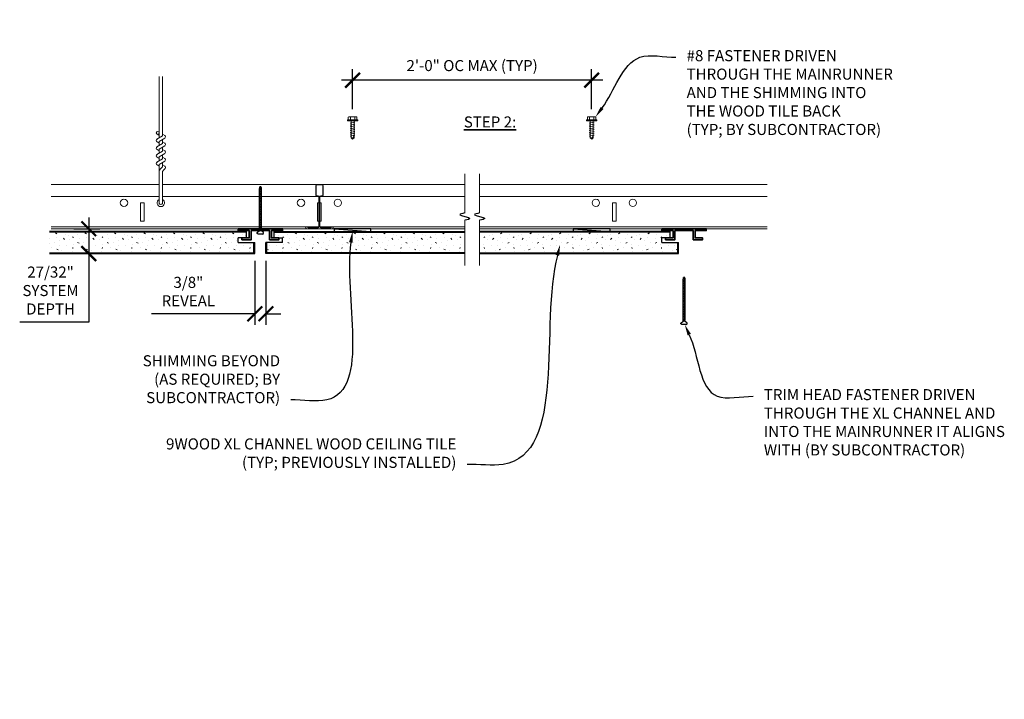
# Model space of a CAD drawing. Units: inches. Extents: x 0 to 1728, y 0 to 1152.
# Drawn here: x 185 to 219, y 1003 to 1026 of the extents above; entities that cross this region are included whole.
import ezdxf
from ezdxf import colors
from ezdxf.entities.mleader import LeaderData, LeaderLine
from ezdxf.math import Vec2, Vec3

# ---------------------------------------------------------------- set-up
doc = ezdxf.new("R2010")
doc.units = ezdxf.units.IN
doc.header["$MEASUREMENT"] = 0
doc.header["$PDMODE"] = 3
doc.header["$PDSIZE"] = 0.15625
doc.linetypes.add('CENTER', pattern=[2, 1.25, -0.25, 0.25, -0.25])
doc.layers.get('0').update_dxf_attribs({"lineweight": 25})
for name, color, linetype, lineweight in [('Z-ANNO-DIMS', 1, 'Continuous', 25), ('Z-ANNO-NOTE', 7, 'Continuous', 35), ('Z-CLNG-FURR', 4, 'Continuous', 25), ('Z-CLNG-SUSP', 3, 'Continuous', 18), ('Z-CLNG-TEES', 3, 'Continuous', 18), ('Z-CLNG-TEES-RCP', 3, 'CENTER', 35), ('Z-CLNG-WOOD', 5, 'Continuous', 25), ('Z-CLNG-WOOD-CLIP', 130, 'Continuous', 35), ('Z-CLNG-WOOD-PATT', 2, 'Continuous', 15)]:
    doc.layers.add(name, color=color, linetype=linetype, lineweight=lineweight)
doc.layers.add('Z-ANNO-VPORT', color=3, linetype='Continuous', lineweight=25, plot=False)
doc.styles.add('1-4', font='arial.ttf', dxfattribs={"height": 0.375})
doc.styles.get("Standard").update_dxf_attribs({"font": 'arial.ttf', "height": 0.09375})
doc.dimstyles.new('1-4', dxfattribs={"dimscale": 4, "dimtxt": 0.09375, "dimasz": 0.125, "dimexe": 0.09375, "dimexo": 0.0625, "dimgap": 0.0625, "dimtad": 1, "dimtoh": 1, "dimdec": 5, "dimzin": 3, "dimdsep": 46, "dimlunit": 5, "dimtxsty": '1-4', "dimblk": 'ARCHTICK', "dimcen": 0, "dimdle": 0.09375, "dimclrd": 256, "dimclre": 256, "dimclrt": 256, "dimadec": 1, "dimazin": 0, "dimtfac": 1, "dimtdec": 5, "dimtofl": 0, "dimtmove": 0, "dimatfit": 3, "dimfxl": 0.09375, "dimfrac": 2, "dimtolj": 1, "dimtzin": 0, "dimlwd": -1, "dimlwe": -1, "dimarcsym": 0})

# ---------------------------------------------------------------- blocks, each defined once
blk = doc.blocks.new('_ARCHTICK')
at = {"color": 0, "linetype": 'ByBlock', "const_width": 0.15}
blk.add_lwpolyline([(-0.5, -0.5), (0.5, 0.5)], dxfattribs=at)
blk = doc.blocks.new('*D11')
at = {"layer": 'Defpoints', "color": 0, "transparency": 16777216}
for p in [(187.056, 1019.368), (187.085, 1018.525), (187.814, 1018.525)]:
    blk.add_point(p, dxfattribs=at)
at = {"layer": 'Z-ANNO-DIMS', "transparency": 16777216}
for p, q in [((187.814, 1019.743), (187.814, 1018.525)), ((187.306, 1019.368), (188.189, 1019.368)), ((187.335, 1018.525), (188.189, 1018.525)), ((187.814, 1018.525), (187.814, 1016.204)), ((187.814, 1016.204), (185.473, 1016.204))]:
    blk.add_line(p, q, dxfattribs=at)
at = {"layer": 'Z-ANNO-DIMS', "transparency": 16777216, "xscale": 0.5, "yscale": 0.5, "zscale": 0.5}
for p, rotation in [((187.814, 1019.368), 90), ((187.814, 1018.525), 270)]:
    blk.add_blockref('_ARCHTICK', p, dxfattribs=dict(at, rotation=rotation))
at = {"layer": 'Z-ANNO-DIMS', "transparency": 16777216, "insert": (186.519, 1017.273), "char_height": 0.375, "attachment_point": 5, "style": '1-4'}
blk.add_mtext('\\A1;27/32"\\PSYSTEM\\PDEPTH', dxfattribs=at)
blk = doc.blocks.new('*D12')
at = {"layer": 'Defpoints', "color": 0, "transparency": 16777216}
for p in [(196.755, 1024.399), (196.755, 1023.163), (204.859, 1023.163)]:
    blk.add_point(p, dxfattribs=at)
at = {"layer": 'Z-ANNO-DIMS', "transparency": 16777216}
for p, q in [((196.755, 1023.413), (196.755, 1024.774)), ((204.859, 1023.413), (204.859, 1024.774)), ((205.234, 1024.399), (196.38, 1024.399))]:
    blk.add_line(p, q, dxfattribs=at)
at = {"layer": 'Z-ANNO-DIMS', "transparency": 16777216, "xscale": 0.5, "yscale": 0.5, "zscale": 0.5, "rotation": 180}
blk.add_blockref('_ARCHTICK', (196.755, 1024.399), dxfattribs=at)
at = {"layer": 'Z-ANNO-DIMS', "transparency": 16777216, "xscale": 0.5, "yscale": 0.5, "zscale": 0.5}
blk.add_blockref('_ARCHTICK', (204.859, 1024.399), dxfattribs=at)
at = {"layer": 'Z-ANNO-DIMS', "transparency": 16777216, "insert": (200.807, 1024.895), "char_height": 0.375, "attachment_point": 5, "style": '1-4'}
blk.add_mtext('\\A1;2\'-0" OC MAX (TYP)', dxfattribs=at)
blk = doc.blocks.new('*D13')
at = {"layer": 'Defpoints', "color": 0, "transparency": 16777216}
for p in [(193.444, 1018.525), (193.819, 1018.525), (193.444, 1016.484)]:
    blk.add_point(p, dxfattribs=at)
at = {"layer": 'Z-ANNO-DIMS', "transparency": 16777216}
for p, q in [((193.444, 1018.275), (193.444, 1016.109)), ((193.819, 1018.275), (193.819, 1016.109)), ((193.444, 1016.484), (189.936, 1016.484)), ((193.819, 1016.484), (194.319, 1016.484))]:
    blk.add_line(p, q, dxfattribs=at)
at = {"layer": 'Z-ANNO-DIMS', "transparency": 16777216, "xscale": 0.5, "yscale": 0.5, "zscale": 0.5}
blk.add_blockref('_ARCHTICK', (193.444, 1016.484), dxfattribs=at)
at = {"layer": 'Z-ANNO-DIMS', "transparency": 16777216, "xscale": 0.5, "yscale": 0.5, "zscale": 0.5, "rotation": 180}
blk.add_blockref('_ARCHTICK', (193.819, 1016.484), dxfattribs=at)
at = {"layer": 'Z-ANNO-DIMS', "transparency": 16777216, "insert": (191.19, 1017.237), "char_height": 0.375, "attachment_point": 5, "style": '1-4'}
blk.add_mtext('\\A1;3/8"\\PREVEAL', dxfattribs=at)

msp = doc.modelspace()

# ---------------------------------------------------------------- hatches: boundary and pattern name
at = {"layer": 'Z-CLNG-WOOD-PATT', "lineweight": 15}
h = msp.add_hatch(dxfattribs=at)
h.set_pattern_fill('STIP2', color=256, style=0)
h.set_pattern_definition([(0, (-739.8242, 2500.9935), (0, 1), [0, -1]), (0, (-739.7042, 2500.8335), (0, 1), [0, -1]), (0, (-739.7542, 2500.5935), (0, 1), [0, -1]), (0, (-739.4042, 2500.3635), (0, 1), [0, -1]), (0, (-739.4342, 2500.7235), (0, 1), [0, -1]), (0, (-739.1642, 2500.9635), (0, 1), [0, -1]), (0, (-739.5142, 2501.0335), (0, 1), [0, -1]), (0, (-739.0942, 2500.6235), (0, 1), [0, -1]), (0, (-739.1442, 2500.3035), (0, 1), [0, -1]), (0, (-739.8842, 2500.1535), (0, 1), [0, -1]), (0, (-739.7042, 2500.3535), (0, 1), [0, -1]), (0, (-739.5642, 2500.1635), (0, 1), [0, -1]), (0, (-738.9542, 2500.8035), (0, 1), [0, -1]), (0, (-739.2742, 2500.5535), (0, 1), [0, -1]), (0, (-739.3542, 2500.8835), (0, 1), [0, -1]), (0, (-739.1842, 2500.7935), (0, 1), [0, -1]), (0, (-739.5442, 2500.5235), (0, 1), [0, -1]), (0, (-739.2642, 2501.0635), (0, 1), [0, -1]), (0, (-738.9542, 2500.4735), (0, 1), [0, -1]), (0, (-738.9842, 2500.1735), (0, 1), [0, -1]), (75.9638, (-739.73418, 2500.69347), (-0.999998057, -3.000000546), [0.041231, -4.081875]), (329.0362, (-739.56418, 2500.90347), (-2.999998022, 2.000002484), [0.05831, -5.772642]), (338.1986, (-739.27418, 2500.67347), (3.000000273, -0.99999991), [0.053852, -5.331313]), (149.0362, (-739.26418, 2500.19347), (2.999998022, -2.000002484), [0.05831, -5.772642]), (53.1301, (-739.57418, 2500.32347), (2.000000123, 2.999999918), [0.05, -4.95]), (315, (-739.0442, 2501.0435), (1.0000003, -2e-16), [0.056569, -1.357645]), (101.3099, (-739.11418, 2500.42347), (-0.999997632, 4.000000752), [0.05099, -5.048029]), (323.1301, (-739.85418, 2500.46347), (2.999999918, -2.000000123), [0.05, -4.95]), (315, (-739.7342, 2501.0935), (1.0000003, -2e-16), [0.042426, -1.371787])])
h.paths.add_polyline_path([(192.881452, 1019.055812), (193.162702, 1019.055812), (193.162702, 1019.245035), (186.483001, 1019.245035), (186.483001, 1018.55409), (193.414425, 1018.55409), (193.414425, 1018.899562), (192.881452, 1018.899562)])
h = msp.add_hatch(dxfattribs=at)
h.set_pattern_fill('STIP2', color=256, style=0)
h.set_pattern_definition([(360, (-739.6992, 2500.9935), (4e-13, 1), [0, -1]), (360, (-739.5792, 2500.8335), (4e-13, 1), [0, -1]), (360, (-739.6292, 2500.5935), (4e-13, 1), [0, -1]), (360, (-739.2792, 2500.3635), (4e-13, 1), [0, -1]), (360, (-739.3092, 2500.7235), (4e-13, 1), [0, -1]), (360, (-739.0392, 2500.9635), (4e-13, 1), [0, -1]), (360, (-739.3892, 2501.0335), (4e-13, 1), [0, -1]), (360, (-738.9692, 2500.6235), (4e-13, 1), [0, -1]), (360, (-739.0192, 2500.3035), (4e-13, 1), [0, -1]), (360, (-739.7592, 2500.1535), (4e-13, 1), [0, -1]), (360, (-739.5792, 2500.3535), (4e-13, 1), [0, -1]), (360, (-739.4392, 2500.1635), (4e-13, 1), [0, -1]), (360, (-738.8292, 2500.8035), (4e-13, 1), [0, -1]), (360, (-739.1492, 2500.5535), (4e-13, 1), [0, -1]), (360, (-739.2292, 2500.8835), (4e-13, 1), [0, -1]), (360, (-739.0592, 2500.7935), (4e-13, 1), [0, -1]), (360, (-739.4192, 2500.5235), (4e-13, 1), [0, -1]), (360, (-739.1392, 2501.0635), (4e-13, 1), [0, -1]), (360, (-738.8292, 2500.4735), (4e-13, 1), [0, -1]), (360, (-738.8592, 2500.1735), (4e-13, 1), [0, -1]), (75.9638, (-739.60918, 2500.69347), (-0.999998057, -3.000000546), [0.041231, -4.081875]), (329.0362, (-739.43918, 2500.90347), (-2.999998022, 2.000002484), [0.05831, -5.772642]), (338.1986, (-739.14918, 2500.67347), (3.000000273, -0.99999991), [0.053852, -5.331313]), (149.0362, (-739.13918, 2500.19347), (2.999998022, -2.000002484), [0.05831, -5.772642]), (53.1301, (-739.44918, 2500.32347), (2.000000123, 2.999999918), [0.05, -4.95]), (315, (-738.9192, 2501.0435), (1.0000003, -4e-13), [0.056569, -1.357645]), (101.3099, (-738.98918, 2500.42347), (-0.999997632, 4.000000752), [0.05099, -5.048029]), (323.1301, (-739.72918, 2500.46347), (2.999999918, -2.000000123), [0.05, -4.95]), (315, (-739.6092, 2501.0935), (1.0000003, -4e-13), [0.042426, -1.371787])])
h.paths.add_polyline_path([(200.561284, 1018.55409), (200.561284, 1019.245035), (194.100202, 1019.245035), (194.100202, 1019.055812), (194.381452, 1019.055812), (194.381452, 1018.899562), (193.84848, 1018.899562), (193.84848, 1018.55409)])
h = msp.add_hatch(dxfattribs=at)
h.set_pattern_fill('STIP2', color=256, style=0)
h.set_pattern_definition([(180, (1141.3218, 2500.9935), (-5e-13, 1), [0, -1]), (180, (1141.2018, 2500.8335), (-5e-13, 1), [0, -1]), (180, (1141.2518, 2500.5935), (-5e-13, 1), [0, -1]), (180, (1140.9018, 2500.3635), (-5e-13, 1), [0, -1]), (180, (1140.9318, 2500.7235), (-5e-13, 1), [0, -1]), (180, (1140.6618, 2500.9635), (-5e-13, 1), [0, -1]), (180, (1141.0118, 2501.0335), (-5e-13, 1), [0, -1]), (180, (1140.5918, 2500.6235), (-5e-13, 1), [0, -1]), (180, (1140.6418, 2500.3035), (-5e-13, 1), [0, -1]), (180, (1141.3818, 2500.1535), (-5e-13, 1), [0, -1]), (180, (1141.2018, 2500.3535), (-5e-13, 1), [0, -1]), (180, (1141.0618, 2500.1635), (-5e-13, 1), [0, -1]), (180, (1140.4518, 2500.8035), (-5e-13, 1), [0, -1]), (180, (1140.7718, 2500.5535), (-5e-13, 1), [0, -1]), (180, (1140.8518, 2500.8835), (-5e-13, 1), [0, -1]), (180, (1140.6818, 2500.7935), (-5e-13, 1), [0, -1]), (180, (1141.0418, 2500.5235), (-5e-13, 1), [0, -1]), (180, (1140.7618, 2501.0635), (-5e-13, 1), [0, -1]), (180, (1140.4518, 2500.4735), (-5e-13, 1), [0, -1]), (180, (1140.4818, 2500.1735), (-5e-13, 1), [0, -1]), (104.0362, (1141.23175, 2500.69347), (0.999998057, -3.000000546), [0.041231, -4.081875]), (210.9638, (1141.06175, 2500.90347), (2.999998022, 2.000002484), [0.05831, -5.772642]), (201.8014, (1140.77175, 2500.67347), (-3.000000273, -0.99999991), [0.053852, -5.331313]), (30.9638, (1140.76175, 2500.19347), (-2.999998022, -2.000002484), [0.05831, -5.772642]), (126.8699, (1141.07175, 2500.32347), (-2.000000123, 2.999999918), [0.05, -4.95]), (225, (1140.54175, 2501.0435), (-1.0000003, -5e-13), [0.056569, -1.357645]), (78.6901, (1140.61175, 2500.42347), (0.999997632, 4.000000752), [0.05099, -5.048029]), (216.8699, (1141.35175, 2500.46347), (-2.999999918, -2.000000123), [0.05, -4.95]), (225, (1141.23175, 2501.0935), (-1.0000003, -5e-13), [0.042426, -1.371787])])
h.paths.add_polyline_path([(201.061284, 1019.245035), (201.061284, 1018.864571), (201.170752, 1018.824728), (200.998784, 1018.762136), (200.998784, 1018.55409), (207.774088, 1018.55409), (207.774088, 1018.899562), (207.241115, 1018.899562), (207.241115, 1019.055812), (207.522365, 1019.055812), (207.522365, 1019.245035)])

# ---------------------------------------------------------------- linework, layer by layer
at = {"layer": 'Z-ANNO-VPORT'}
for points in [[(200.561284, 1019.903891), (200.389315, 1019.841299), (200.733252, 1019.716117), (200.561284, 1019.653525)], [(201.061284, 1019.903891), (200.889315, 1019.841299), (201.233252, 1019.716117), (201.061284, 1019.653525)]]:
    msp.add_spline(points, degree=3, dxfattribs=at)
at = {"layer": 'Z-CLNG-FURR', "color": 1}
for p, q in [((196.129661, 1019.368312), (197.379661, 1019.274562)), ((204.234265, 1019.368312), (205.484265, 1019.274562))]:
    msp.add_line(p, q, dxfattribs=at)
for points in [[(196.129661, 1019.274562), (197.379661, 1019.274562), (197.379661, 1019.368312), (196.129661, 1019.368312)], [(204.234265, 1019.274562), (205.484265, 1019.274562), (205.484265, 1019.368312), (204.234265, 1019.368312)]]:
    msp.add_lwpolyline(points, close=True, dxfattribs=at)
at = {"layer": 'Z-CLNG-SUSP'}
for p, q in [((190.205747, 1022.448194), (190.205747, 1024.52972)), ((190.310347, 1022.513222), (190.310347, 1024.52972)), ((196.580661, 1023.055567), (196.928661, 1023.055567)), ((196.580661, 1023.055567), (196.580661, 1023.022367)), ((196.580661, 1023.022367), (196.928661, 1023.022367)), ((196.610324, 1023.055567), (196.610324, 1023.144441)), ((196.866199, 1023.163367), (196.643124, 1023.163367)), ((196.836661, 1022.975492), (196.672661, 1022.944242)), ((196.836661, 1022.912992), (196.672661, 1022.881742)), ((196.836661, 1022.850492), (196.672661, 1022.819242)), ((196.682492, 1023.055567), (196.682492, 1023.144441)), ((196.702732, 1023.022367), (196.702732, 1022.449296)), ((196.806591, 1023.022367), (196.806591, 1022.449296)), ((196.82683, 1023.055567), (196.82683, 1023.144441)), ((196.898999, 1023.144441), (196.898999, 1023.055567)), ((196.928661, 1023.055567), (196.928661, 1023.022367)), ((204.685265, 1023.055567), (205.033265, 1023.055567)), ((204.685265, 1023.055567), (204.685265, 1023.022367)), ((204.685265, 1023.022367), (205.033265, 1023.022367)), ((204.714928, 1023.055567), (204.714928, 1023.144441)), ((204.970803, 1023.163367), (204.747728, 1023.163367)), ((204.941265, 1022.975492), (204.777265, 1022.944242)), ((204.941265, 1022.912992), (204.777265, 1022.881742)), ((204.941265, 1022.850492), (204.777265, 1022.819242)), ((204.787096, 1023.055567), (204.787096, 1023.144441)), ((204.807335, 1023.022367), (204.807335, 1022.449296)), ((204.911195, 1023.022367), (204.911195, 1022.449296)), ((204.931434, 1023.055567), (204.931434, 1023.144441)), ((205.003603, 1023.144441), (205.003603, 1023.055567)), ((205.033265, 1023.055567), (205.033265, 1023.022367)), ((190.123994, 1022.397369), (190.310347, 1022.513222)), ((190.205747, 1022.52319), (190.127135, 1022.568952)), ((190.205747, 1022.64264), (190.181813, 1022.658091)), ((190.310347, 1022.575115), (190.388959, 1022.529353)), ((196.836661, 1022.787992), (196.672661, 1022.756742)), ((196.836661, 1022.725492), (196.672661, 1022.694242)), ((196.836661, 1022.662992), (196.672661, 1022.631742)), ((196.836661, 1022.600492), (196.672661, 1022.569242)), ((196.836661, 1022.537992), (196.672661, 1022.506742)), ((204.941265, 1022.787992), (204.777265, 1022.756742)), ((204.941265, 1022.725492), (204.777265, 1022.694242)), ((204.941265, 1022.662992), (204.777265, 1022.631742)), ((204.941265, 1022.600492), (204.777265, 1022.569242)), ((204.941265, 1022.537992), (204.777265, 1022.506742)), ((190.123994, 1022.137369), (190.310347, 1022.253222)), ((190.205747, 1022.26319), (190.127135, 1022.308952)), ((190.205747, 1022.325028), (190.39026, 1022.439737)), ((190.205747, 1022.188194), (190.205747, 1022.325028)), ((190.205747, 1022.065028), (190.39026, 1022.179737)), ((190.310347, 1022.253222), (190.310347, 1022.390056)), ((190.310347, 1022.315115), (190.388959, 1022.269353)), ((196.702732, 1022.449296), (196.754661, 1022.397367)), ((196.702732, 1022.449296), (196.78031, 1022.449296)), ((196.78031, 1022.449296), (196.754661, 1022.397367)), ((196.806591, 1022.449296), (196.754661, 1022.397367)), ((204.807335, 1022.449296), (204.859265, 1022.397367)), ((204.807335, 1022.449296), (204.884914, 1022.449296)), ((204.884914, 1022.449296), (204.859265, 1022.397367)), ((204.911195, 1022.449296), (204.859265, 1022.397367)), ((190.123994, 1021.877369), (190.310347, 1021.993222)), ((190.205747, 1022.00319), (190.127135, 1022.048952)), ((190.205747, 1021.928194), (190.205747, 1022.065028)), ((190.205747, 1021.805028), (190.39026, 1021.919737)), ((190.310347, 1021.993222), (190.310347, 1022.130056)), ((190.310347, 1022.055115), (190.388959, 1022.009353)), ((190.310347, 1021.733222), (190.310347, 1021.870056)), ((190.123994, 1021.617369), (190.310347, 1021.733222)), ((190.205747, 1021.74319), (190.127135, 1021.788952)), ((190.205747, 1021.48319), (190.127135, 1021.528952)), ((190.205747, 1021.668194), (190.205747, 1021.805028)), ((190.205747, 1021.545028), (190.39026, 1021.659737)), ((190.205747, 1020.221968), (190.205747, 1021.545028)), ((190.310347, 1021.795115), (190.388959, 1021.749353)), ((190.310347, 1021.464595), (190.310347, 1021.610056)), ((190.310347, 1021.535115), (190.388959, 1021.489353)), ((190.238878, 1021.387136), (190.310347, 1021.464595)), ((190.310347, 1020.221968), (190.310347, 1021.261488)), ((190.343478, 1021.346253), (190.401085, 1021.408688))]:
    msp.add_line(p, q, dxfattribs=at)
at = {"layer": 'Z-CLNG-SUSP', "linetype": 'ByBlock', "lineweight": -2}
for p, q in [((193.678327, 1020.744395), (193.584577, 1020.764395)), ((193.678327, 1020.704395), (193.584577, 1020.724395)), ((193.678327, 1020.664395), (193.584577, 1020.684395)), ((193.678327, 1020.624395), (193.584577, 1020.644395)), ((193.678327, 1020.584395), (193.584577, 1020.604395)), ((193.678327, 1020.544395), (193.584577, 1020.564395)), ((193.678327, 1020.504395), (193.584577, 1020.524395)), ((193.600202, 1020.714391), (193.631452, 1020.810812)), ((193.600202, 1019.305812), (193.600202, 1020.714391)), ((193.631452, 1020.810812), (193.662702, 1020.714391)), ((193.662702, 1019.305812), (193.662702, 1020.714391)), ((193.678327, 1020.464395), (193.584577, 1020.484395)), ((193.678327, 1020.424395), (193.584577, 1020.444395)), ((193.678327, 1020.384395), (193.584577, 1020.404395)), ((193.678327, 1020.344395), (193.584577, 1020.364395)), ((193.678327, 1020.304395), (193.584577, 1020.324395)), ((193.678327, 1020.264395), (193.584577, 1020.284395)), ((193.678327, 1020.224395), (193.584577, 1020.244395)), ((193.678327, 1020.184395), (193.584577, 1020.204395)), ((193.678327, 1020.144395), (193.584577, 1020.164395)), ((193.678327, 1020.104395), (193.584577, 1020.124395)), ((193.678327, 1020.064395), (193.584577, 1020.084395)), ((193.678327, 1020.024395), (193.584577, 1020.044395)), ((193.678327, 1019.984395), (193.584577, 1020.004395)), ((193.678327, 1019.944395), (193.584577, 1019.964395)), ((193.678327, 1019.904395), (193.584577, 1019.924395)), ((193.678327, 1019.864395), (193.584577, 1019.884395)), ((193.678327, 1019.824395), (193.584577, 1019.844395)), ((193.678327, 1019.784395), (193.584577, 1019.804395)), ((193.678327, 1019.744395), (193.584577, 1019.764395)), ((193.678327, 1019.704395), (193.584577, 1019.724395)), ((193.678327, 1019.664395), (193.584577, 1019.684395)), ((193.678327, 1019.624395), (193.584577, 1019.644395)), ((193.678327, 1019.584395), (193.584577, 1019.604395)), ((193.678327, 1019.544395), (193.584577, 1019.564395)), ((193.678327, 1019.504395), (193.584577, 1019.524395)), ((193.678327, 1019.464395), (193.584577, 1019.484395)), ((193.678327, 1019.424395), (193.584577, 1019.444395)), ((193.678327, 1019.384395), (193.584577, 1019.404395)), ((193.678327, 1019.344395), (193.584577, 1019.364395)), ((208.03799, 1017.676362), (207.94424, 1017.696362)), ((208.03799, 1017.636362), (207.94424, 1017.656362)), ((208.03799, 1017.596362), (207.94424, 1017.616362)), ((208.03799, 1017.556362), (207.94424, 1017.576362)), ((208.03799, 1017.516362), (207.94424, 1017.536362)), ((207.959865, 1017.646358), (207.991115, 1017.742779)), ((207.959865, 1016.237779), (207.959865, 1017.646358)), ((207.991115, 1017.742779), (208.022365, 1017.646358)), ((208.022365, 1016.237779), (208.022365, 1017.646358)), ((208.03799, 1017.476362), (207.94424, 1017.496362)), ((208.03799, 1017.436362), (207.94424, 1017.456362)), ((208.03799, 1017.396362), (207.94424, 1017.416362)), ((208.03799, 1017.356362), (207.94424, 1017.376362)), ((208.03799, 1017.316362), (207.94424, 1017.336362)), ((208.03799, 1017.276362), (207.94424, 1017.296362)), ((208.03799, 1017.236362), (207.94424, 1017.256362)), ((208.03799, 1017.196362), (207.94424, 1017.216362)), ((208.03799, 1017.156362), (207.94424, 1017.176362)), ((208.03799, 1017.116362), (207.94424, 1017.136362)), ((208.03799, 1017.076362), (207.94424, 1017.096362)), ((208.03799, 1017.036362), (207.94424, 1017.056362)), ((208.03799, 1016.996362), (207.94424, 1017.016362)), ((208.03799, 1016.956362), (207.94424, 1016.976362)), ((208.03799, 1016.916362), (207.94424, 1016.936362)), ((208.03799, 1016.876362), (207.94424, 1016.896362)), ((208.03799, 1016.836362), (207.94424, 1016.856362)), ((208.03799, 1016.796362), (207.94424, 1016.816362)), ((208.03799, 1016.756362), (207.94424, 1016.776362)), ((208.03799, 1016.716362), (207.94424, 1016.736362)), ((208.03799, 1016.676362), (207.94424, 1016.696362)), ((208.03799, 1016.636362), (207.94424, 1016.656362)), ((208.03799, 1016.596362), (207.94424, 1016.616362)), ((208.03799, 1016.556362), (207.94424, 1016.576362)), ((208.03799, 1016.516362), (207.94424, 1016.536362)), ((208.03799, 1016.476362), (207.94424, 1016.496362)), ((208.03799, 1016.436362), (207.94424, 1016.456362)), ((208.03799, 1016.396362), (207.94424, 1016.416362)), ((208.03799, 1016.356362), (207.94424, 1016.376362)), ((208.03799, 1016.316362), (207.94424, 1016.336362)), ((208.03799, 1016.276362), (207.94424, 1016.296362))]:
    msp.add_line(p, q, dxfattribs=at)
at = {"layer": 'Z-CLNG-SUSP', "linetype": 'ByBlock', "lineweight": -2, "ltscale": 2}
for p, q in [((193.523952, 1019.235812), (193.600202, 1019.305812)), ((193.523952, 1019.210812), (193.523952, 1019.235812)), ((193.556452, 1019.185812), (193.523952, 1019.210812)), ((193.706452, 1019.185812), (193.556452, 1019.185812)), ((193.662702, 1019.334124), (193.600202, 1019.334124)), ((193.662702, 1019.305812), (193.600202, 1019.305812)), ((193.738952, 1019.235812), (193.662702, 1019.305812)), ((193.706452, 1019.185812), (193.738952, 1019.210812)), ((193.738952, 1019.210812), (193.738952, 1019.235812)), ((207.883615, 1016.167779), (207.959865, 1016.237779)), ((207.883615, 1016.142779), (207.883615, 1016.167779)), ((208.022365, 1016.266091), (207.959865, 1016.266091)), ((208.022365, 1016.237779), (207.959865, 1016.237779)), ((208.098615, 1016.167779), (208.022365, 1016.237779)), ((208.098615, 1016.142779), (208.098615, 1016.167779)), ((207.916115, 1016.117779), (207.883615, 1016.142779)), ((208.066115, 1016.117779), (207.916115, 1016.117779)), ((208.066115, 1016.117779), (208.098615, 1016.142779))]:
    msp.add_line(p, q, dxfattribs=at)
at = {"layer": 'Z-CLNG-SUSP', "extrusion": (0, 0, -1), "flags": 128}
for points in [[(-196.610324, 1023.144441), (-196.627501, 1023.158294), (-196.646408, 1023.160894), (-196.665315, 1023.158294), (-196.682492, 1023.144441)], [(-196.682492, 1023.144441), (-196.716847, 1023.158294), (-196.754661, 1023.160894), (-196.792476, 1023.158294), (-196.82683, 1023.144441)], [(-196.82683, 1023.144441), (-196.844007, 1023.158294), (-196.862914, 1023.160894), (-196.881822, 1023.158294), (-196.898999, 1023.144441)], [(-204.714928, 1023.144441), (-204.732105, 1023.158294), (-204.751012, 1023.160894), (-204.769919, 1023.158294), (-204.787096, 1023.144441)], [(-204.787096, 1023.144441), (-204.82145, 1023.158294), (-204.859265, 1023.160894), (-204.89708, 1023.158294), (-204.931434, 1023.144441)], [(-204.931434, 1023.144441), (-204.948611, 1023.158294), (-204.967518, 1023.160894), (-204.986426, 1023.158294), (-205.003603, 1023.144441)]]:
    msp.add_lwpolyline(points, dxfattribs=at)
at = {"layer": 'Z-CLNG-SUSP', "flags": 128}
for points in [[(196.806591, 1022.553617), (196.806573, 1022.552797), (196.806519, 1022.55187), (196.806429, 1022.550836), (196.806303, 1022.549694), (196.806141, 1022.548447), (196.805943, 1022.547095), (196.80571, 1022.545639), (196.805441, 1022.544081), (196.805137, 1022.54242), (196.804798, 1022.540658), (196.804424, 1022.538797), (196.804015, 1022.536838), (196.803573, 1022.534782), (196.803096, 1022.53263), (196.802586, 1022.530384), (196.802042, 1022.528046), (196.801465, 1022.525618), (196.800856, 1022.5231), (196.800215, 1022.520495), (196.799542, 1022.517804), (196.798838, 1022.51503), (196.798104, 1022.512174), (196.797339, 1022.509238), (196.796544, 1022.506224), (196.795721, 1022.503135), (196.794869, 1022.499973), (196.793989, 1022.496739), (196.793081, 1022.493436), (196.792147, 1022.490066), (196.791187, 1022.486633), (196.790202, 1022.483137), (196.789192, 1022.479581), (196.788158, 1022.475968), (196.7871, 1022.472301), (196.786021, 1022.468582), (196.784919, 1022.464813), (196.783796, 1022.460998), (196.782653, 1022.457138), (196.781491, 1022.453237), (196.78031, 1022.449296)], [(204.911195, 1022.553617), (204.911177, 1022.552797), (204.911123, 1022.55187), (204.911033, 1022.550836), (204.910906, 1022.549694), (204.910745, 1022.548447), (204.910547, 1022.547095), (204.910314, 1022.545639), (204.910045, 1022.544081), (204.909741, 1022.54242), (204.909402, 1022.540658), (204.909028, 1022.538797), (204.908619, 1022.536838), (204.908177, 1022.534782), (204.9077, 1022.53263), (204.907189, 1022.530384), (204.906646, 1022.528046), (204.906069, 1022.525618), (204.90546, 1022.5231), (204.904819, 1022.520495), (204.904146, 1022.517804), (204.903442, 1022.51503), (204.902708, 1022.512174), (204.901943, 1022.509238), (204.901148, 1022.506224), (204.900325, 1022.503135), (204.899473, 1022.499973), (204.898593, 1022.496739), (204.897685, 1022.493436), (204.896751, 1022.490066), (204.895791, 1022.486633), (204.894806, 1022.483137), (204.893796, 1022.479581), (204.892762, 1022.475968), (204.891704, 1022.472301), (204.890624, 1022.468582), (204.889523, 1022.464813), (204.8884, 1022.460998), (204.887257, 1022.457138), (204.886095, 1022.453237), (204.884914, 1022.449296)]]:
    msp.add_lwpolyline(points, dxfattribs=at)
at = {"layer": 'Z-CLNG-SUSP'}
for points in [[(194.256452, 1018.993312), (193.943952, 1018.993312), (193.943952, 1019.305812), (193.318952, 1019.305812), (193.318952, 1018.993312), (193.006452, 1018.993312), (193.006452, 1019.055812), (193.256452, 1019.055812), (193.256452, 1019.305812), (192.881452, 1019.305812), (192.881452, 1019.368312), (194.381452, 1019.368312), (194.381452, 1019.305812), (194.006452, 1019.305812), (194.006452, 1019.055812), (194.256452, 1019.055812)], [(208.616115, 1018.993312), (208.303615, 1018.993312), (208.303615, 1019.305812), (207.678615, 1019.305812), (207.678615, 1018.993312), (207.366115, 1018.993312), (207.366115, 1019.055812), (207.616115, 1019.055812), (207.616115, 1019.305812), (207.241115, 1019.305812), (207.241115, 1019.368312), (208.741115, 1019.368312), (208.741115, 1019.305812), (208.366115, 1019.305812), (208.366115, 1019.055812), (208.616115, 1019.055812)]]:
    msp.add_lwpolyline(points, close=True, dxfattribs=at)
msp.add_circle((190.153447, 1022.614151), 0.0523, dxfattribs=at)
for centre, radius, start, end in [((196.643124, 1023.125481), 0.037886, 90, 149.969892), ((196.866199, 1023.125481), 0.037886, 30.030108, 90), ((204.747728, 1023.125481), 0.037886, 90, 149.969892), ((204.970803, 1023.125481), 0.037886, 30.030108, 90), ((190.362647, 1022.484154), 0.0523, 301.868607, 59.7950441), ((190.153447, 1022.354151), 0.0523, 119.4624909, 239.7950441), ((190.362647, 1022.224154), 0.0523, 301.868607, 59.7950441), ((190.153447, 1022.094151), 0.0523, 119.4624909, 239.7950441), ((190.153447, 1021.834151), 0.0523, 119.4624909, 239.7950441), ((190.362647, 1021.964154), 0.0523, 301.868607, 59.7950441), ((190.153447, 1021.574151), 0.0523, 119.4624909, 239.7950441), ((190.362647, 1021.704154), 0.0523, 301.868607, 59.7950441), ((190.330747, 1021.302371), 0.125, 137.3032643, 180), ((190.435347, 1021.261488), 0.125, 137.3032643, 180), ((190.362647, 1021.444154), 0.0523, 317.3032643, 59.7950441), ((190.258047, 1020.243312), 0.056488, 202.2008624, 337.7991376)]:
    msp.add_arc(centre, radius, start, end, dxfattribs=at)
at = {"layer": 'Z-CLNG-TEES'}
for p, q in [((186.545501, 1020.868312), (190.205747, 1020.868312)), ((190.310347, 1020.868312), (200.561284, 1020.868312)), ((201.061284, 1020.868312), (210.811069, 1020.868312)), ((186.545501, 1020.462062), (190.205747, 1020.462062)), ((190.310347, 1020.462062), (195.586172, 1020.462062)), ((195.679922, 1020.462062), (200.561284, 1020.462062)), ((201.061284, 1020.462062), (210.811069, 1020.462062)), ((186.545501, 1019.430812), (195.617422, 1019.430812)), ((186.545501, 1019.368312), (200.561284, 1019.368312)), ((195.648672, 1019.430812), (200.561284, 1019.430812)), ((201.061284, 1019.430812), (210.811069, 1019.430812)), ((201.061284, 1019.368312), (210.811069, 1019.368312))]:
    msp.add_line(p, q, dxfattribs=at)
for points in [[(196.054922, 1019.426625), (196.008047, 1019.399562), (195.679922, 1019.399562, -0.414213562), (195.648672, 1019.430812), (195.648672, 1020.430812, -0.414213562), (195.679922, 1020.462062), (195.726797, 1020.462062, 0.414213562), (195.758047, 1020.493312), (195.758047, 1020.837062, 0.414213562), (195.726797, 1020.868312), (195.539297, 1020.868312, 0.414213562), (195.508047, 1020.837062), (195.508047, 1020.493312, 0.414213562), (195.539297, 1020.462062), (195.586172, 1020.462062, -0.414213562), (195.617422, 1020.430812), (195.617422, 1019.430812, -0.414213562), (195.586172, 1019.399562), (195.258047, 1019.399562), (195.211172, 1019.426625, 1.303225373), (195.195547, 1019.368312), (196.070547, 1019.368312, 1.303225373)], [(195.586172, 1020.478732), (195.539297, 1020.478732, -0.414213562), (195.523672, 1020.494357), (195.523672, 1020.838107, -0.414213562), (195.539297, 1020.853732), (195.726797, 1020.853732, -0.414213562), (195.742422, 1020.838107), (195.742422, 1020.494357, -0.414213562), (195.726797, 1020.478732), (195.679922, 1020.478732, 0.414213562), (195.633047, 1020.431857, 0.414213562)]]:
    msp.add_lwpolyline(points, format="xyb", close=True, dxfattribs=at)
for points in [[(189.570547, 1019.618312), (189.695547, 1019.618312), (189.695547, 1020.243312), (189.570547, 1020.243312)], [(205.565756, 1019.618312), (205.690756, 1019.618312), (205.690756, 1020.243312), (205.565756, 1020.243312)]]:
    msp.add_lwpolyline(points, close=True, dxfattribs=at)
for points in [[(195.617422, 1020.243312), (195.570547, 1020.243312), (195.570547, 1019.618312), (195.617422, 1019.618312)], [(195.648672, 1019.618312), (195.695547, 1019.618312), (195.695547, 1020.243312), (195.648672, 1020.243312)]]:
    msp.add_lwpolyline(points, dxfattribs=at)
for centre in [(189.008047, 1020.243312), (195.008047, 1020.243312), (196.258047, 1020.243312), (205.003256, 1020.243312), (206.253256, 1020.243312)]:
    msp.add_circle(centre, 0.125, dxfattribs=at)
msp.add_arc((190.258047, 1020.243312), 0.125, 114.7336139, 65.2663861, dxfattribs=at)
at = {"layer": 'Z-CLNG-TEES-RCP', "linetype": 'Continuous', "lineweight": 15}
for p, q in [((200.561284, 1021.226828), (200.561284, 1019.903891)), ((201.061284, 1021.226828), (201.061284, 1019.903891)), ((200.561284, 1019.653525), (200.561284, 1018.119193)), ((201.061284, 1019.653525), (201.061284, 1018.119193))]:
    msp.add_line(p, q, dxfattribs=at)
at = {"layer": 'Z-CLNG-WOOD'}
for p, q in [((193.162702, 1019.274562), (186.483001, 1019.274562)), ((193.162702, 1019.245035), (186.483001, 1019.245035)), ((193.162702, 1019.055812), (193.162702, 1019.274562)), ((194.100202, 1019.274562), (200.561284, 1019.274562)), ((194.100202, 1019.055812), (194.100202, 1019.274562)), ((194.100202, 1019.245035), (200.561284, 1019.245035)), ((207.522365, 1019.274562), (201.061284, 1019.274562)), ((207.522365, 1019.245035), (201.061284, 1019.245035)), ((207.522365, 1019.055812), (207.522365, 1019.274562)), ((192.881452, 1018.899562), (192.881452, 1019.055812)), ((193.162702, 1019.055812), (192.881452, 1019.055812)), ((192.881452, 1018.899562), (193.443952, 1018.899562)), ((193.414425, 1018.524562), (193.414425, 1018.899562)), ((193.443952, 1018.524562), (193.443952, 1018.899562)), ((193.818952, 1018.524562), (193.818952, 1018.899562)), ((194.381452, 1018.899562), (193.818952, 1018.899562)), ((193.84848, 1018.524562), (193.84848, 1018.899562)), ((194.100202, 1019.055812), (194.381452, 1019.055812)), ((194.381452, 1018.899562), (194.381452, 1019.055812)), ((207.241115, 1018.899562), (207.241115, 1019.055812)), ((207.522365, 1019.055812), (207.241115, 1019.055812)), ((207.241115, 1018.899562), (207.803615, 1018.899562)), ((207.774088, 1018.524562), (207.774088, 1018.899562)), ((207.803615, 1018.524562), (207.803615, 1018.899562)), ((186.483001, 1018.55409), (193.414425, 1018.55409)), ((186.483001, 1018.524562), (193.443952, 1018.524562)), ((200.561284, 1018.524562), (193.818952, 1018.524562)), ((200.561284, 1018.55409), (193.84848, 1018.55409)), ((201.061284, 1018.55409), (207.774088, 1018.55409)), ((201.061284, 1018.524562), (207.803615, 1018.524562))]:
    msp.add_line(p, q, dxfattribs=at)
at = {"layer": 'Z-CLNG-WOOD-CLIP'}
for points in [[(193.006452, 1018.993312), (193.318952, 1018.993312), (193.318952, 1019.305812), (193.943952, 1019.305812), (193.943952, 1018.993312), (194.256452, 1018.993312), (194.256452, 1019.055812), (194.006452, 1019.055812), (194.006452, 1019.305812), (194.381452, 1019.305812), (194.381452, 1019.368312), (192.881452, 1019.368312), (192.881452, 1019.305812), (193.256452, 1019.305812), (193.256452, 1019.055812), (193.006452, 1019.055812)], [(207.366115, 1018.993312), (207.678615, 1018.993312), (207.678615, 1019.305812), (208.303615, 1019.305812), (208.303615, 1018.993312), (208.616115, 1018.993312), (208.616115, 1019.055812), (208.366115, 1019.055812), (208.366115, 1019.305812), (208.741115, 1019.305812), (208.741115, 1019.368312), (207.241115, 1019.368312), (207.241115, 1019.305812), (207.616115, 1019.305812), (207.616115, 1019.055812), (207.366115, 1019.055812)], [(207.366115, 1018.993312), (207.678615, 1018.993312), (207.678615, 1019.305812), (208.303615, 1019.305812), (208.303615, 1018.993312), (208.616115, 1018.993312), (208.616115, 1019.055812), (208.366115, 1019.055812), (208.366115, 1019.305812), (208.741115, 1019.305812), (208.741115, 1019.368312), (207.241115, 1019.368312), (207.241115, 1019.305812), (207.616115, 1019.305812), (207.616115, 1019.055812), (207.366115, 1019.055812)]]:
    msp.add_lwpolyline(points, close=True, dxfattribs=at)

# ---------------------------------------------------------------- texts
at = {"layer": 'Z-ANNO-NOTE', "insert": (200.526084, 1023.172318), "char_height": 0.375, "width": 2.03160709, "attachment_point": 1, "style": '1-4'}
msp.add_mtext('{\\LSTEP 2:}', dxfattribs=at)

# ---------------------------------------------------------------- dimensions: what is measured, and where the dimension line sits
at = {"layer": 'Z-ANNO-DIMS'}
for base, p1, p2, text, picture, middle in [((196.754661, 1024.399469), (204.859265, 1023.163367), (196.754661, 1023.163367), '2\'-0" OC MAX (TYP)', '*D12', (200.806963, 1024.895419)), ((193.443952, 1016.48352), (193.818952, 1018.524562), (193.443952, 1018.524562), '<>\\PREVEAL', '*D13', (191.190201, 1017.236718))]:
    dim = msp.add_linear_dim(base=base, p1=p1, p2=p2, text=text, dimstyle='1-4', override={"dimpost": '"'}, dxfattribs=at)
    dim.commit()
    dim.dimension.update_dxf_attribs({"geometry": picture, "text_midpoint": middle})
dim = msp.add_linear_dim(base=(187.814226, 1018.524562), p1=(187.056371, 1019.368312), p2=(187.084719, 1018.524562), angle=90, text='<>\\PSYSTEM\\PDEPTH', dimstyle='1-4', override={"dimpost": '"'}, dxfattribs=at)
dim.commit()
dim.dimension.update_dxf_attribs({"geometry": '*D11', "text_midpoint": (186.51878, 1016.20405), "dimtype": 160})

# ---------------------------------------------------------------- leaders
at = {"layer": 'Z-ANNO-NOTE'}
ml = msp.add_multileader_mtext('Standard', dxfattribs=at)
ml.set_content('9WOOD XL CHANNEL WOOD\\P CEILING TILE (BEING INSTALLED)', color=256)
ml.set_leader_properties()
ml.build(insert=Vec2(0, 0))
ml.multileader.update_dxf_attribs({"leader_type": 2, "text_right_attachment_type": 3, "dogleg_length": 0.36, "arrow_head_size": 0.375, "scale": 4})
ctx = ml.context
ctx.base_point, ctx.scale, ctx.char_height, ctx.arrow_head_size, ctx.landing_gap_size, ctx.plane_origin = Vec3(188.767797, 1028.747746), 4, 0.375, 0.375, 0.36, Vec3(199.0676, 1030.695794)
ctx.right_attachment, ctx.text_align_type = 3, 2
notes = []
notes.append((ctx, [(0, (1, 1, 0), (199.525683, 1028.1097), (-1, 0), 1.44, [(0, [(199.809993, 1032.224727), (199.307063, 1028.1097)], 0, [])])]))
ctx.mtext.insert, ctx.mtext.alignment, ctx.mtext.flow_direction = Vec3(197.725683, 1028.99037), 3, 5
ml = msp.add_multileader_mtext('Standard', dxfattribs=at)
ml.set_content('#8 FASTENER DRIVEN\\PTHROUGH THE MAINRUNNER\\PAND THE SHIMMING INTO\\PTHE WOOD TILE BACK\\P(TYP; BY SUBCONTRACTOR)', color=256)
ml.set_leader_properties()
ml.build(insert=Vec2(0, 0))
ml.multileader.update_dxf_attribs({"leader_type": 2, "text_right_attachment_type": 3, "dogleg_length": 0.36, "arrow_head_size": 0.375, "scale": 4})
ctx = ml.context
ctx.base_point, ctx.scale, ctx.char_height, ctx.arrow_head_size, ctx.landing_gap_size, ctx.plane_origin = Vec3(207.716778, 1025.175594), 4, 0.375, 0.375, 0.36, Vec3(206.361871, 1023.447507)
ctx.right_attachment = 3
notes.append((ctx, [(0, (1, 1, 0), (206.276778, 1025.175594), (1, 0), 1.44, [(0, [(204.989737, 1023.158296), (206.495398, 1025.175594)], 0, [])])]))
ctx.mtext.insert, ctx.mtext.flow_direction = Vec3(208.076778, 1025.418218), 5
ml = msp.add_multileader_mtext('Standard', dxfattribs=at)
ml.set_content('SHIMMING BEYOND\\P(AS REQUIRED; BY\\PSUBCONTRACTOR)', color=256)
ml.set_leader_properties()
ml.build(insert=Vec2(0, 0))
ml.multileader.update_dxf_attribs({"leader_type": 2, "text_right_attachment_type": 3, "dogleg_length": 0.36, "arrow_head_size": 0.375, "scale": 4})
ctx = ml.context
ctx.base_point, ctx.scale, ctx.char_height, ctx.arrow_head_size, ctx.landing_gap_size, ctx.plane_origin = Vec3(188.95573, 1014.838661), 4, 0.375, 0.375, 0.36, Vec3(195.246516, 1016.147653)
ctx.right_attachment, ctx.text_align_type = 3, 2
notes.append((ctx, [(0, (1, 1, 0), (196.0997, 1013.568708), (-1, 0), 1.44, [(0, [(196.754661, 1019.274562), (195.88108, 1013.568708)], 0, [])])]))
ctx.mtext.insert, ctx.mtext.alignment, ctx.mtext.flow_direction = Vec3(194.2997, 1015.081285), 3, 5
ml = msp.add_multileader_mtext('Standard', dxfattribs=at)
ml.set_content('9WOOD XL CHANNEL WOOD CEILING TILE\\P (TYP; PREVIOUSLY INSTALLED)', color=256)
ml.set_leader_properties()
ml.build(insert=Vec2(0, 0))
ml.multileader.update_dxf_attribs({"leader_type": 2, "text_right_attachment_type": 3, "dogleg_length": 0.36, "arrow_head_size": 0.375, "scale": 4})
ctx = ml.context
ctx.base_point, ctx.scale, ctx.char_height, ctx.arrow_head_size, ctx.landing_gap_size, ctx.plane_origin = Vec3(189.222749, 1012.020802), 4, 0.375, 0.375, 0.36, Vec3(203.087855, 1016.399999)
ctx.right_attachment, ctx.text_align_type = 3, 2
notes.append((ctx, [(0, (1, 1, 0), (202.074086, 1011.382501), (-1, 0), 1.44, [(0, [(203.790742, 1018.827685), (201.855466, 1011.382501)], 0, [])])]))
ctx.mtext.insert, ctx.mtext.alignment, ctx.mtext.flow_direction = Vec3(200.274086, 1012.263427), 3, 5
ml = msp.add_multileader_mtext('Standard', dxfattribs=at)
ml.set_content('TRIM HEAD FASTENER DRIVEN\\PTHROUGH THE XL CHANNEL AND\\PINTO THE MAINRUNNER IT ALIGNS\\PWITH (BY SUBCONTRACTOR)', color=256)
ml.set_leader_properties()
ml.build(insert=Vec2(0, 0))
ml.multileader.update_dxf_attribs({"leader_type": 2, "text_right_attachment_type": 3, "dogleg_length": 0.36, "arrow_head_size": 0.375, "scale": 4})
ctx = ml.context
ctx.base_point, ctx.scale, ctx.char_height, ctx.arrow_head_size, ctx.landing_gap_size, ctx.plane_origin = Vec3(210.334104, 1013.691522), 4, 0.375, 0.375, 0.36, Vec3(208.772211, 1013.565919)
ctx.right_attachment = 3
notes.append((ctx, [(0, (1, 1, 0), (208.894104, 1013.691522), (1, 0), 1.44, [(0, [(208.013369, 1016.117779), (209.112723, 1013.691522)], 0, [])])]))
ctx.mtext.insert, ctx.mtext.flow_direction = Vec3(210.694104, 1013.934147), 5
for ctx, leaders in notes:
    for number, flags, end, landing, length, lines in leaders:
        leader = LeaderData()
        leader.index, (leader.has_last_leader_line, leader.has_dogleg_vector, leader.attachment_direction) = number, flags
        leader.last_leader_point, leader.dogleg_vector, leader.dogleg_length = Vec3(end), Vec3(landing), length
        for number, points, colour, breaks in lines:
            line = LeaderLine()
            line.index, line.vertices, line.color, line.breaks = number, Vec3.list(points), colors.encode_raw_color(colour), breaks
            leader.lines.append(line)
        ctx.leaders.append(leader)

doc.saveas('drawing.dxf')
